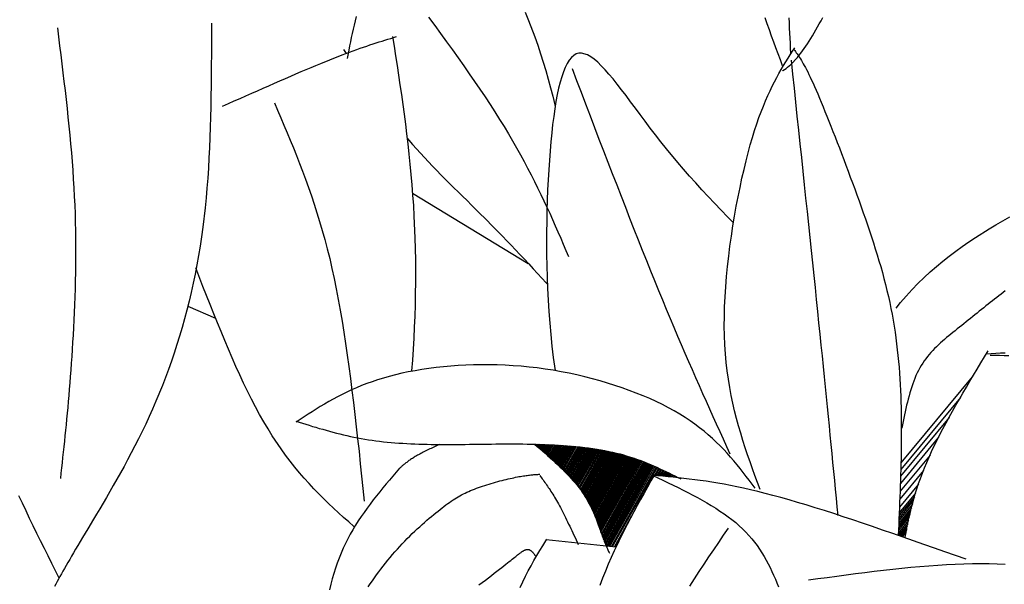
# Model space of a CAD drawing. Units: inches. Extents: x 0 to 7.5, y 0 to 8.92.
# Drawn here: x 2.45 to 2.84, y 5.77 to 5.99 of the extents above; entities that cross this region are included whole.
import ezdxf

# ---------------------------------------------------------------- set-up
doc = ezdxf.new("R2010")
doc.units = ezdxf.units.IN
doc.header["$MEASUREMENT"] = 0
doc.layers.add('IRROMETER_LAYER 7', color=7, linetype='Continuous')

msp = doc.modelspace()

# ---------------------------------------------------------------- linework, layer by layer
at = {"layer": 'IRROMETER_LAYER 7', "linetype": 'Continuous'}
for p, q in [((2.76348, 5.99257), (2.76419, 5.99381)), ((2.76419, 5.99381), (2.7649, 5.99509)), ((2.76142, 5.98902), (2.7621, 5.99017)), ((2.7621, 5.99017), (2.76278, 5.99135)), ((2.76278, 5.99135), (2.76348, 5.99257)), ((2.75944, 5.98576), (2.76009, 5.98681)), ((2.76009, 5.98681), (2.76075, 5.9879)), ((2.76075, 5.9879), (2.76142, 5.98902)), ((2.5765, 5.98244), (2.57749, 5.98094)), ((2.75685, 5.98192), (2.75749, 5.98282)), ((2.75749, 5.98282), (2.75814, 5.98377)), ((2.75814, 5.98377), (2.75879, 5.98475)), ((2.75879, 5.98475), (2.75944, 5.98576)), ((2.75298, 5.97726), (2.75428, 5.97865)), ((2.75428, 5.97865), (2.75492, 5.97941)), ((2.75492, 5.97941), (2.75557, 5.98021)), ((2.75557, 5.98021), (2.75621, 5.98104)), ((2.75621, 5.98104), (2.75685, 5.98192)), ((2.74914, 5.97423), (2.74976, 5.9746)), ((2.74976, 5.9746), (2.7504, 5.97502)), ((2.7504, 5.97502), (2.75104, 5.9755)), ((2.75104, 5.9755), (2.75168, 5.97604)), ((2.75168, 5.97604), (2.75233, 5.97662)), ((2.75233, 5.97662), (2.75298, 5.97726)), ((2.74898, 5.97415), (2.74914, 5.97423)), ((2.6036, 5.92605), (2.6491, 5.89842)), ((2.51535, 5.88165), (2.52624, 5.87688)), ((2.82357, 5.85388), (2.79556, 5.8201)), ((2.81894, 5.84579), (2.7955, 5.81753)), ((2.81445, 5.83785), (2.79542, 5.81491)), ((2.65205, 5.82741), (2.65192, 5.82718)), ((2.65238, 5.8274), (2.65215, 5.82699)), ((2.65282, 5.82739), (2.65244, 5.82673)), ((2.65324, 5.82738), (2.65273, 5.82648)), ((2.65365, 5.82737), (2.65301, 5.82623)), ((2.65409, 5.82735), (2.65331, 5.82597)), ((2.65452, 5.82734), (2.6536, 5.82571)), ((2.65496, 5.82732), (2.6539, 5.82545)), ((2.81038, 5.83015), (2.79533, 5.81201)), ((2.65538, 5.82731), (2.65419, 5.8252)), ((2.65582, 5.82729), (2.65449, 5.82493)), ((2.65625, 5.82727), (2.65478, 5.82468)), ((2.65673, 5.82725), (2.65511, 5.82439)), ((2.65727, 5.82723), (2.65548, 5.82406)), ((2.65778, 5.82721), (2.65583, 5.82375)), ((2.65838, 5.82718), (2.65624, 5.82339)), ((2.65892, 5.82715), (2.65661, 5.82306)), ((2.65949, 5.82712), (2.657, 5.82271)), ((2.65997, 5.82709), (2.65733, 5.82242)), ((2.66048, 5.82706), (2.65768, 5.8221)), ((2.66093, 5.82704), (2.65798, 5.82182)), ((2.66134, 5.82701), (2.65827, 5.82157)), ((2.66191, 5.82698), (2.65866, 5.82121)), ((2.66236, 5.82695), (2.65896, 5.82093)), ((2.66289, 5.82691), (2.65932, 5.8206)), ((2.66327, 5.82688), (2.65959, 5.82036)), ((2.66376, 5.82685), (2.65992, 5.82005)), ((2.66407, 5.82682), (2.66013, 5.81985)), ((2.66441, 5.8268), (2.66036, 5.81963)), ((2.66482, 5.82676), (2.66065, 5.81937)), ((2.66528, 5.82673), (2.66096, 5.81907)), ((2.66571, 5.82669), (2.66125, 5.81879)), ((2.66611, 5.82666), (2.66152, 5.81853)), ((2.66647, 5.82662), (2.66177, 5.8183)), ((2.66693, 5.82658), (2.66208, 5.81799)), ((2.66746, 5.82653), (2.66244, 5.81764)), ((2.66796, 5.82648), (2.66278, 5.81731)), ((2.66855, 5.82642), (2.66318, 5.81691)), ((2.66907, 5.82637), (2.66353, 5.81656)), ((2.66962, 5.82631), (2.6639, 5.81618)), ((2.67009, 5.82626), (2.66421, 5.81586)), ((2.67058, 5.8262), (2.66454, 5.81551)), ((2.67102, 5.82615), (2.66484, 5.81521)), ((2.67142, 5.8261), (2.66511, 5.81492)), ((2.67197, 5.82603), (2.66547, 5.81453)), ((2.6724, 5.82598), (2.66576, 5.81422)), ((2.67292, 5.82591), (2.6661, 5.81384)), ((2.67329, 5.82586), (2.66635, 5.81357)), ((2.67367, 5.82581), (2.6666, 5.81328)), ((2.67399, 5.82576), (2.66681, 5.81305)), ((2.67435, 5.82572), (2.66704, 5.81278)), ((2.67465, 5.82567), (2.66724, 5.81255)), ((2.67502, 5.82561), (2.66748, 5.81227)), ((2.67534, 5.82556), (2.66769, 5.81201)), ((2.6758, 5.8255), (2.66798, 5.81166)), ((2.67631, 5.82541), (2.66832, 5.81126)), ((2.67679, 5.82533), (2.66862, 5.81086)), ((2.67735, 5.82524), (2.66897, 5.8104)), ((2.67786, 5.82515), (2.66929, 5.80998)), ((2.67839, 5.82506), (2.66963, 5.80954)), ((2.67884, 5.82498), (2.66991, 5.80916)), ((2.67931, 5.82489), (2.6702, 5.80875)), ((2.67973, 5.8248), (2.67045, 5.80837)), ((2.68012, 5.82473), (2.67069, 5.80802)), ((2.68064, 5.82462), (2.671, 5.80755)), ((2.68106, 5.82453), (2.67125, 5.80716)), ((2.68155, 5.82442), (2.67154, 5.8067)), ((2.6819, 5.82434), (2.67174, 5.80635)), ((2.68215, 5.82429), (2.67189, 5.80611)), ((2.68243, 5.82422), (2.67205, 5.80585)), ((2.68273, 5.82416), (2.67222, 5.80555)), ((2.6831, 5.82407), (2.67243, 5.80518)), ((2.68345, 5.82399), (2.67263, 5.80482)), ((2.68389, 5.82389), (2.67287, 5.80438)), ((2.68437, 5.82377), (2.67314, 5.80387)), ((2.68483, 5.82365), (2.67339, 5.80338)), ((2.68537, 5.82351), (2.67368, 5.8028)), ((2.68585, 5.82338), (2.67394, 5.80227)), ((2.68636, 5.82324), (2.6742, 5.8017)), ((2.68678, 5.82312), (2.67442, 5.80122)), ((2.68723, 5.82298), (2.67465, 5.8007)), ((2.68763, 5.82287), (2.67485, 5.80024)), ((2.688, 5.82276), (2.67504, 5.7998)), ((2.6885, 5.8226), (2.67529, 5.7992)), ((2.68889, 5.82248), (2.67548, 5.79872)), ((2.68936, 5.82233), (2.67571, 5.79815)), ((2.6897, 5.82222), (2.67587, 5.79772)), ((2.69013, 5.82208), (2.67607, 5.79719)), ((2.69045, 5.82197), (2.67623, 5.79678)), ((2.69075, 5.82187), (2.67637, 5.7964)), ((2.69108, 5.82175), (2.67652, 5.79596)), ((2.69142, 5.82163), (2.67668, 5.79553)), ((2.69177, 5.82151), (2.67684, 5.79508)), ((2.6921, 5.82139), (2.67699, 5.79464)), ((2.69251, 5.82124), (2.67718, 5.7941)), ((2.69297, 5.82107), (2.6774, 5.7935)), ((2.6934, 5.82091), (2.6776, 5.79292)), ((2.69391, 5.82072), (2.67784, 5.79226)), ((2.69437, 5.82054), (2.67806, 5.79166)), ((2.69484, 5.82035), (2.67829, 5.79103)), ((2.69525, 5.82019), (2.67849, 5.79051)), ((2.69567, 5.82002), (2.6787, 5.78996)), ((2.69605, 5.81986), (2.67889, 5.78947)), ((2.6964, 5.81972), (2.67907, 5.78902)), ((2.807, 5.82315), (2.79523, 5.80896)), ((2.69687, 5.81952), (2.67931, 5.78842)), ((2.69725, 5.81936), (2.67951, 5.78795)), ((2.69769, 5.81917), (2.67975, 5.78739)), ((2.69777, 5.81914), (2.67979, 5.78729)), ((2.69802, 5.81903), (2.68009, 5.78729)), ((2.69833, 5.8189), (2.68046, 5.78725)), ((2.69882, 5.81868), (2.68104, 5.78719)), ((2.69934, 5.81845), (2.68165, 5.78712)), ((2.69975, 5.81826), (2.68214, 5.78707)), ((2.70032, 5.81801), (2.69867, 5.81509)), ((2.70068, 5.81784), (2.69911, 5.81505)), ((2.70114, 5.81763), (2.69966, 5.815)), ((2.70153, 5.81744), (2.70013, 5.81496)), ((2.70198, 5.81724), (2.70066, 5.81491)), ((2.70239, 5.81704), (2.70116, 5.81487)), ((2.70288, 5.81681), (2.70175, 5.81482)), ((2.70331, 5.8166), (2.70228, 5.81477)), ((2.70377, 5.81638), (2.70284, 5.81472)), ((2.70416, 5.81619), (2.7033, 5.81467)), ((2.70457, 5.81599), (2.7038, 5.81463)), ((2.70494, 5.81581), (2.70424, 5.81459)), ((2.80441, 5.81707), (2.79511, 5.80586)), ((2.70527, 5.81565), (2.70465, 5.81455)), ((2.70573, 5.81542), (2.70521, 5.81449)), ((2.7061, 5.81524), (2.70565, 5.81445)), ((2.70653, 5.81503), (2.70617, 5.8144)), ((2.70684, 5.81487), (2.70655, 5.81436)), ((2.80129, 5.80823), (2.79489, 5.80051)), ((2.80241, 5.81167), (2.79498, 5.80272)), ((2.80043, 5.80526), (2.7948, 5.79847)), ((2.80085, 5.80674), (2.79484, 5.7995)), ((2.79934, 5.80106), (2.79467, 5.79543)), ((2.79968, 5.80243), (2.79471, 5.79644)), ((2.80004, 5.80383), (2.79476, 5.79746)), ((2.68959, 5.79901), (2.68281, 5.787)), ((2.79852, 5.79746), (2.79454, 5.79265)), ((2.79881, 5.79878), (2.79459, 5.79369)), ((2.79908, 5.79996), (2.79463, 5.7946)), ((2.79825, 5.79615), (2.79447, 5.79159)), ((2.79805, 5.79517), (2.79495, 5.79142)), ((2.79786, 5.79417), (2.79544, 5.79125)), ((2.79773, 5.79345), (2.7958, 5.79113)), ((2.68347, 5.78693), (2.65613, 5.78987)), ((2.68518, 5.7904), (2.68324, 5.78695))]:
    msp.add_line(p, q, dxfattribs=at)
at = {"layer": 'IRROMETER_LAYER 7', "linetype": 'Continuous', "flags": 128}
for points in [[(2.58147, 5.99539), (2.58104, 5.99374), (2.58063, 5.99209), (2.58025, 5.99045), (2.57989, 5.98881), (2.57954, 5.98717), (2.57921, 5.98553), (2.57889, 5.9839), (2.57858, 5.98227), (2.57798, 5.979)], [(2.60996, 5.99518), (2.61233, 5.99195), (2.61467, 5.98874), (2.61699, 5.98555), (2.61927, 5.98238), (2.62152, 5.97922), (2.62373, 5.97609), (2.62589, 5.97299), (2.62801, 5.96992), (2.63009, 5.96687), (2.63211, 5.96386), (2.63407, 5.96088), (2.63597, 5.95794), (2.63781, 5.95504), (2.63958, 5.95218), (2.64129, 5.94936), (2.64292, 5.94659), (2.6445, 5.94385), (2.64601, 5.94114), (2.64747, 5.93848), (2.64887, 5.93584), (2.65023, 5.93324), (2.65153, 5.93066), (2.6528, 5.92811), (2.65403, 5.92558), (2.65522, 5.92308), (2.65638, 5.92059), (2.65752, 5.91812), (2.65863, 5.91567), (2.65971, 5.91322), (2.66078, 5.91079), (2.66184, 5.90837), (2.66288, 5.90596), (2.66392, 5.90355), (2.66496, 5.90114)], [(2.64793, 5.99712), (2.64923, 5.99391), (2.65169, 5.98743), (2.65285, 5.98415), (2.65395, 5.98084), (2.65501, 5.97752), (2.65601, 5.97419), (2.65697, 5.97084), (2.65789, 5.96749), (2.65876, 5.96414), (2.65959, 5.96079), (2.6597, 5.9603)], [(2.74906, 5.97608), (2.74819, 5.97841), (2.74731, 5.98074), (2.74644, 5.98308), (2.74557, 5.98543), (2.74471, 5.98779), (2.74387, 5.99016), (2.74303, 5.99255), (2.74221, 5.99496)], [(2.75231, 5.98105), (2.75221, 5.98303), (2.75211, 5.985), (2.75202, 5.98698), (2.75192, 5.98896), (2.75183, 5.99093), (2.75174, 5.99291), (2.75166, 5.99489)], [(2.52459, 5.99287), (2.52458, 5.98875), (2.52457, 5.98463), (2.52456, 5.98051), (2.52453, 5.97639), (2.5245, 5.97229), (2.52446, 5.96819), (2.5244, 5.9641), (2.52432, 5.96002), (2.52423, 5.95596), (2.52411, 5.95192), (2.52397, 5.94789), (2.5238, 5.94388), (2.52361, 5.93989), (2.52338, 5.93592), (2.52312, 5.93197), (2.52282, 5.92806), (2.52249, 5.92417), (2.52211, 5.92031), (2.52122, 5.91268), (2.52071, 5.90892), (2.52015, 5.90519), (2.51954, 5.9015), (2.51889, 5.89784), (2.51819, 5.89422), (2.51745, 5.89063), (2.51666, 5.88708), (2.51583, 5.88356), (2.51496, 5.88008), (2.51404, 5.87664), (2.51309, 5.87324), (2.5121, 5.86987), (2.51106, 5.86654), (2.50999, 5.86324), (2.50888, 5.85998), (2.50773, 5.85676), (2.50655, 5.85358), (2.50533, 5.85044), (2.50279, 5.84427), (2.50147, 5.84124), (2.50012, 5.83825), (2.49875, 5.83531), (2.49736, 5.83241), (2.49595, 5.82956), (2.49453, 5.82676), (2.4931, 5.82402), (2.49167, 5.82133), (2.49025, 5.81869), (2.48883, 5.81612), (2.48742, 5.81361), (2.48603, 5.81116), (2.48465, 5.80878), (2.48331, 5.80647), (2.48199, 5.80424), (2.4807, 5.80207), (2.47946, 5.79998), (2.47825, 5.79797), (2.47599, 5.7942), (2.47494, 5.79244), (2.47394, 5.79076), (2.47299, 5.78916), (2.47209, 5.78763), (2.47123, 5.78617), (2.47042, 5.78478), (2.46964, 5.78344), (2.4689, 5.78216), (2.4682, 5.78094), (2.46752, 5.77976), (2.46687, 5.77862), (2.46625, 5.77752), (2.46565, 5.77645), (2.46507, 5.77542), (2.46451, 5.77441), (2.46396, 5.77342), (2.46342, 5.77245), (2.46289, 5.77149)], [(2.46408, 5.99097), (2.46452, 5.98745), (2.46495, 5.98392), (2.46539, 5.9804), (2.46582, 5.97688), (2.46624, 5.97336), (2.46665, 5.96985), (2.46706, 5.96634), (2.46746, 5.96283), (2.46784, 5.95933), (2.46821, 5.95584), (2.46857, 5.95235), (2.46891, 5.94887), (2.46923, 5.94539), (2.46954, 5.94193), (2.46982, 5.93847), (2.47008, 5.93503), (2.47032, 5.93159), (2.47053, 5.92817), (2.47071, 5.92475), (2.47087, 5.92135), (2.471, 5.91796), (2.47109, 5.91459), (2.47117, 5.91124), (2.47121, 5.9079), (2.47123, 5.90459), (2.47123, 5.9013), (2.47121, 5.89804), (2.47117, 5.89481), (2.4711, 5.89161), (2.47102, 5.88845), (2.47092, 5.88532), (2.47081, 5.88223), (2.47068, 5.87918), (2.47054, 5.87618), (2.47039, 5.87322), (2.47023, 5.87031), (2.47006, 5.86745), (2.46989, 5.86464), (2.4697, 5.86189), (2.46951, 5.8592), (2.46932, 5.85656), (2.46912, 5.85399), (2.46893, 5.85147), (2.46872, 5.84899), (2.46852, 5.84657), (2.46831, 5.84419), (2.4681, 5.84186), (2.46789, 5.83956), (2.46767, 5.8373), (2.46746, 5.83507), (2.46724, 5.83287), (2.46702, 5.8307), (2.4668, 5.82856), (2.46657, 5.82643), (2.46635, 5.82432), (2.46613, 5.82223), (2.4659, 5.82015), (2.46567, 5.81808), (2.46545, 5.81601), (2.46522, 5.81395)], [(2.52898, 5.96021), (2.53128, 5.96124), (2.53358, 5.96226), (2.53587, 5.96328), (2.53816, 5.9643), (2.54043, 5.9653), (2.54268, 5.9663), (2.54492, 5.96729), (2.54714, 5.96827), (2.54934, 5.96924), (2.5515, 5.97018), (2.55364, 5.97112), (2.55575, 5.97203), (2.55782, 5.97292), (2.55985, 5.97379), (2.56184, 5.97464), (2.56378, 5.97546), (2.56568, 5.97625), (2.56753, 5.97701), (2.57106, 5.97845), (2.57273, 5.97911), (2.57436, 5.97975), (2.57592, 5.98035), (2.57744, 5.98092), (2.57891, 5.98147), (2.58034, 5.98199), (2.58172, 5.98249), (2.58307, 5.98296), (2.58438, 5.98342), (2.58566, 5.98385), (2.5869, 5.98427), (2.58813, 5.98468), (2.58932, 5.98506), (2.5905, 5.98544), (2.59166, 5.98581), (2.5928, 5.98617), (2.59393, 5.98652), (2.59506, 5.98687), (2.59729, 5.98755)], [(2.5958, 5.98755), (2.59639, 5.98377), (2.59697, 5.97999), (2.59755, 5.9762), (2.59812, 5.9724), (2.59869, 5.96859), (2.59924, 5.96477), (2.59978, 5.96093), (2.6003, 5.95708), (2.60081, 5.9532), (2.60129, 5.9493), (2.60176, 5.94538), (2.6022, 5.94143), (2.60261, 5.93744), (2.60299, 5.93343), (2.60334, 5.92937), (2.60366, 5.92528), (2.60394, 5.92115), (2.60419, 5.91697), (2.60455, 5.90848), (2.60467, 5.90416), (2.60475, 5.8998), (2.60478, 5.8954), (2.60477, 5.89099), (2.60471, 5.88657), (2.60462, 5.88216), (2.60449, 5.87775), (2.60431, 5.87337), (2.6041, 5.86903), (2.60385, 5.86473), (2.60357, 5.86048), (2.60324, 5.8563), (2.60322, 5.85603)], [(2.74018, 5.80963), (2.73919, 5.81234), (2.7382, 5.81505), (2.73722, 5.81778), (2.73625, 5.82052), (2.7353, 5.82327), (2.73437, 5.82605), (2.73347, 5.82886), (2.73259, 5.8317), (2.73176, 5.83458), (2.73096, 5.83751), (2.73021, 5.84048), (2.72951, 5.8435), (2.72887, 5.84657), (2.72828, 5.84971), (2.72775, 5.85292), (2.72729, 5.85619), (2.7269, 5.85955), (2.72659, 5.86298), (2.72635, 5.86649), (2.7262, 5.8701), (2.72614, 5.8738), (2.72617, 5.87758), (2.72627, 5.88142), (2.72646, 5.88533), (2.72671, 5.88927), (2.72703, 5.89325), (2.72742, 5.89725), (2.72787, 5.90125), (2.72837, 5.90524), (2.72892, 5.90921), (2.72952, 5.91315), (2.73017, 5.91704), (2.73085, 5.92087), (2.73157, 5.92463), (2.73232, 5.92831), (2.73309, 5.93189), (2.73389, 5.93536), (2.7347, 5.9387), (2.73553, 5.94192), (2.73636, 5.94498), (2.73721, 5.94788), (2.73805, 5.95063), (2.73891, 5.95324), (2.73976, 5.95571), (2.74063, 5.95805), (2.74149, 5.96027), (2.74236, 5.96238), (2.74323, 5.96438), (2.74411, 5.96629), (2.74499, 5.96811), (2.74587, 5.96984), (2.74675, 5.97151), (2.74764, 5.97311), (2.74852, 5.97465), (2.74941, 5.97614), (2.7503, 5.9776), (2.75119, 5.97902), (2.75209, 5.98042), (2.75298, 5.9818), (2.75387, 5.98318)], [(2.7535, 5.98248), (2.75381, 5.98207), (2.75411, 5.98165), (2.75442, 5.98123), (2.75474, 5.98079), (2.75506, 5.98033), (2.75539, 5.97985), (2.75572, 5.97934), (2.75607, 5.9788), (2.75643, 5.97822), (2.7568, 5.97759), (2.75719, 5.97692), (2.75759, 5.97619), (2.75802, 5.97541), (2.75846, 5.97457), (2.75892, 5.97365), (2.75941, 5.97267), (2.75992, 5.97161), (2.76045, 5.97047), (2.76101, 5.96924), (2.7616, 5.96792), (2.76222, 5.96651), (2.76287, 5.96501), (2.76354, 5.96342), (2.76424, 5.96175), (2.76496, 5.96), (2.76571, 5.95818), (2.76647, 5.95629), (2.76725, 5.95434), (2.76805, 5.95233), (2.76886, 5.95026), (2.76968, 5.94815), (2.77052, 5.946), (2.77136, 5.9438), (2.77221, 5.94157), (2.77307, 5.93931), (2.77393, 5.93702), (2.7748, 5.93471), (2.77566, 5.93239), (2.77652, 5.93006), (2.77738, 5.92771), (2.77824, 5.92537), (2.77909, 5.92302), (2.77993, 5.92067), (2.78076, 5.91833), (2.78158, 5.91598), (2.78239, 5.91362), (2.78319, 5.91127), (2.78397, 5.90892), (2.78474, 5.90657), (2.78548, 5.90422), (2.78621, 5.90187), (2.78692, 5.89952), (2.7876, 5.89717), (2.78826, 5.89482), (2.7889, 5.89247), (2.7895, 5.89013), (2.79008, 5.88779), (2.79063, 5.88545), (2.79115, 5.88311), (2.79164, 5.88078), (2.79209, 5.87845), (2.79251, 5.87612), (2.79289, 5.8738), (2.79325, 5.87148), (2.79357, 5.86916), (2.79387, 5.86685), (2.79414, 5.86455), (2.79439, 5.86225), (2.7946, 5.85995), (2.7948, 5.85766), (2.79497, 5.85537), (2.79512, 5.85309), (2.79525, 5.85082), (2.79536, 5.84855), (2.79546, 5.84629), (2.79553, 5.84403), (2.79559, 5.84179), (2.79564, 5.83954), (2.79567, 5.83731), (2.79569, 5.83508), (2.7957, 5.83286), (2.7957, 5.83065), (2.79569, 5.82844), (2.79566, 5.82624), (2.79563, 5.82405), (2.7956, 5.82186), (2.79555, 5.81968), (2.7955, 5.8175), (2.79544, 5.81533), (2.79537, 5.81316), (2.7953, 5.811), (2.79522, 5.80883), (2.79514, 5.80668), (2.79506, 5.80452), (2.79497, 5.80237), (2.79488, 5.80021), (2.79478, 5.79806), (2.79469, 5.79591), (2.79459, 5.79377), (2.79449, 5.79162)], [(2.72973, 5.91439), (2.72743, 5.91673), (2.72485, 5.9194), (2.7223, 5.92206), (2.71979, 5.92473), (2.71733, 5.92739), (2.7149, 5.93006), (2.71251, 5.93273), (2.71017, 5.93541), (2.70787, 5.9381), (2.7034, 5.9435), (2.70124, 5.94621), (2.69913, 5.94893), (2.69707, 5.95163), (2.69506, 5.95429), (2.6931, 5.95692), (2.69119, 5.95948), (2.68933, 5.96197), (2.68753, 5.96437), (2.68577, 5.96667), (2.68407, 5.96886), (2.68242, 5.97091), (2.68083, 5.97281), (2.67929, 5.97456), (2.67781, 5.97613), (2.67638, 5.97752), (2.67501, 5.9787), (2.67369, 5.97966), (2.67243, 5.98039), (2.67009, 5.9811), (2.66901, 5.98105), (2.66798, 5.98073), (2.66701, 5.98016), (2.66609, 5.97934), (2.66523, 5.97827), (2.66441, 5.97698), (2.66365, 5.97546), (2.66293, 5.97372), (2.66226, 5.97177), (2.66163, 5.96962), (2.66104, 5.96729), (2.6605, 5.96476), (2.65999, 5.96207), (2.65952, 5.95921), (2.65909, 5.95619), (2.65869, 5.95302), (2.65832, 5.94971), (2.65799, 5.94627), (2.6574, 5.93902), (2.65714, 5.93523), (2.65692, 5.93134), (2.65672, 5.92736), (2.65656, 5.92329), (2.65643, 5.91914), (2.65634, 5.91492), (2.65629, 5.91064), (2.65628, 5.90631), (2.65631, 5.90192), (2.65639, 5.89749), (2.65652, 5.89303), (2.6567, 5.88854), (2.65693, 5.88403), (2.65721, 5.8795), (2.65755, 5.87498), (2.65795, 5.87045), (2.65842, 5.86593), (2.65895, 5.86143), (2.65967, 5.85631)], [(2.75238, 5.97824), (2.75296, 5.97274), (2.75354, 5.96724), (2.75413, 5.96176), (2.7547, 5.95629), (2.75528, 5.95084), (2.75586, 5.94542), (2.75642, 5.94003), (2.75699, 5.93467), (2.75755, 5.92935), (2.75811, 5.92409), (2.75866, 5.91887), (2.7592, 5.91371), (2.75973, 5.90861), (2.76026, 5.90358), (2.76078, 5.89862), (2.76129, 5.89373), (2.76179, 5.88893), (2.76227, 5.88422), (2.76275, 5.8796), (2.76322, 5.87508), (2.76367, 5.87065), (2.76411, 5.86633), (2.76454, 5.8621), (2.76496, 5.85795), (2.76537, 5.85389), (2.76578, 5.84991), (2.76617, 5.84599), (2.76655, 5.84215), (2.76693, 5.83836), (2.7673, 5.83464), (2.76766, 5.83096), (2.76802, 5.82733), (2.76838, 5.82374), (2.76873, 5.82019), (2.76907, 5.81666), (2.76941, 5.81317), (2.76975, 5.80969), (2.77009, 5.80623), (2.77043, 5.80278), (2.77077, 5.79934)], [(2.66631, 5.975), (2.66809, 5.97036), (2.66986, 5.96572), (2.67162, 5.96109), (2.67339, 5.95647), (2.67515, 5.95187), (2.6769, 5.94729), (2.67865, 5.94273), (2.68039, 5.93821), (2.68212, 5.93372), (2.68385, 5.92927), (2.68556, 5.92487), (2.68726, 5.92051), (2.68894, 5.9162), (2.69061, 5.91194), (2.69227, 5.90775), (2.69391, 5.90363), (2.69553, 5.89957), (2.69713, 5.89558), (2.69871, 5.89167), (2.70027, 5.88785), (2.70181, 5.8841), (2.70333, 5.88044), (2.70483, 5.87686), (2.70631, 5.87335), (2.70777, 5.86991), (2.70922, 5.86653), (2.71065, 5.86321), (2.71207, 5.85995), (2.71347, 5.85674), (2.71486, 5.85358), (2.71624, 5.85046), (2.71761, 5.84738), (2.71897, 5.84434), (2.72032, 5.84132), (2.72167, 5.83833), (2.72301, 5.83536), (2.72435, 5.83241), (2.72568, 5.82947), (2.72701, 5.82654), (2.72834, 5.82362)], [(2.54934, 5.96156), (2.55059, 5.95863), (2.55185, 5.9557), (2.5531, 5.95276), (2.55434, 5.9498), (2.55558, 5.94683), (2.5568, 5.94383), (2.55802, 5.9408), (2.55922, 5.93774), (2.56041, 5.93463), (2.56158, 5.93149), (2.56274, 5.92829), (2.56387, 5.92504), (2.56498, 5.92173), (2.56606, 5.91835), (2.56712, 5.91491), (2.56816, 5.91139), (2.56916, 5.9078), (2.57013, 5.90412), (2.57106, 5.90035), (2.57196, 5.89648), (2.57283, 5.89252), (2.57366, 5.88847), (2.57445, 5.88432), (2.57522, 5.8801), (2.57595, 5.87579), (2.57666, 5.87141), (2.57734, 5.86696), (2.57799, 5.86245), (2.57863, 5.85788), (2.57924, 5.85325), (2.57983, 5.84857), (2.58041, 5.84385), (2.58097, 5.83909), (2.58152, 5.8343), (2.58206, 5.82947), (2.58259, 5.82463), (2.58311, 5.81976), (2.58363, 5.81487), (2.58414, 5.80998), (2.58465, 5.80508)], [(2.60149, 5.94766), (2.60215, 5.94687), (2.60365, 5.94515), (2.60517, 5.94344), (2.60672, 5.94173), (2.6083, 5.94003), (2.60989, 5.93834), (2.61151, 5.93665), (2.61315, 5.93496), (2.61481, 5.93327), (2.61648, 5.93158), (2.61817, 5.92989), (2.61987, 5.9282), (2.62158, 5.92651), (2.6233, 5.92481), (2.62503, 5.9231), (2.62676, 5.92139), (2.6285, 5.91967), (2.63024, 5.91795), (2.63199, 5.91621), (2.63547, 5.9127), (2.63721, 5.91093), (2.63895, 5.90915), (2.64068, 5.90735), (2.64241, 5.90555), (2.64413, 5.90373), (2.64585, 5.9019), (2.64757, 5.90007), (2.64929, 5.89822), (2.65101, 5.89637), (2.65272, 5.89451), (2.65443, 5.89265), (2.65614, 5.89077), (2.65663, 5.89024)], [(2.79367, 5.88089), (2.7954, 5.88303), (2.79764, 5.88563), (2.79993, 5.88813), (2.80226, 5.89054), (2.80464, 5.89285), (2.80705, 5.89508), (2.80951, 5.89723), (2.812, 5.8993), (2.81452, 5.9013), (2.81707, 5.90322), (2.81966, 5.90509), (2.82226, 5.90689), (2.82489, 5.90864), (2.83021, 5.91198), (2.83289, 5.91359), (2.83558, 5.91515), (2.83829, 5.91668)], [(2.58082, 5.79488), (2.58053, 5.79513), (2.57854, 5.79688), (2.57655, 5.79865), (2.57458, 5.80045), (2.57261, 5.80227), (2.57065, 5.80413), (2.5687, 5.80602), (2.56677, 5.80796), (2.56485, 5.80994), (2.56295, 5.81198), (2.56107, 5.81407), (2.55921, 5.81622), (2.55736, 5.81844), (2.55554, 5.82073), (2.55375, 5.8231), (2.55198, 5.82554), (2.54852, 5.8307), (2.54683, 5.83341), (2.54517, 5.83622), (2.54354, 5.8391), (2.54193, 5.84207), (2.54035, 5.84512), (2.53879, 5.84823), (2.53725, 5.85142), (2.53573, 5.85466), (2.53423, 5.85796), (2.53275, 5.86131), (2.53128, 5.86471), (2.52982, 5.86815), (2.52838, 5.87163), (2.52694, 5.87514), (2.52552, 5.87868), (2.5241, 5.88225), (2.52269, 5.88583), (2.52128, 5.88943), (2.51847, 5.89665)], [(2.83658, 5.88766), (2.83576, 5.88703), (2.83492, 5.88639), (2.83408, 5.88574), (2.83324, 5.88509), (2.83239, 5.88443), (2.83154, 5.88376), (2.83068, 5.88308), (2.82982, 5.8824), (2.82896, 5.88172), (2.8281, 5.88103), (2.82723, 5.88034), (2.82636, 5.87964), (2.82549, 5.87894), (2.82463, 5.87825), (2.82376, 5.87755), (2.82289, 5.87685), (2.82202, 5.87615), (2.82115, 5.87545), (2.82029, 5.87475), (2.81943, 5.87406), (2.81857, 5.87337), (2.81771, 5.87268), (2.81686, 5.872), (2.81601, 5.87131), (2.81517, 5.87063), (2.81433, 5.86995), (2.81351, 5.86927), (2.81269, 5.86858), (2.81189, 5.86788), (2.8111, 5.86718), (2.81032, 5.86646), (2.80955, 5.86573), (2.8088, 5.86499), (2.80807, 5.86424), (2.80736, 5.86346), (2.80666, 5.86267), (2.80599, 5.86185), (2.80533, 5.86101), (2.80471, 5.86015), (2.8041, 5.85926), (2.80352, 5.85834), (2.80297, 5.85739), (2.80244, 5.85641), (2.80194, 5.8554), (2.80147, 5.85435), (2.80102, 5.85329), (2.80059, 5.85219), (2.80018, 5.85107), (2.79979, 5.84993), (2.79942, 5.84877), (2.79906, 5.84759), (2.79873, 5.84639), (2.7984, 5.84517), (2.79809, 5.84394), (2.79779, 5.8427), (2.7975, 5.84145), (2.79721, 5.84018), (2.79694, 5.83891), (2.79667, 5.83763), (2.7964, 5.83635), (2.79614, 5.83506), (2.79587, 5.83377)], [(2.79722, 5.79063), (2.79726, 5.79089), (2.79759, 5.79273), (2.79794, 5.79458), (2.79831, 5.79643), (2.7987, 5.79831), (2.79913, 5.80019), (2.79959, 5.8021), (2.80009, 5.80402), (2.80062, 5.80596), (2.8012, 5.80792), (2.80182, 5.8099), (2.80248, 5.81191), (2.8032, 5.81394), (2.8048, 5.81809), (2.80569, 5.82021), (2.80663, 5.82236), (2.80763, 5.82453), (2.80867, 5.82673), (2.80977, 5.82895), (2.81091, 5.8312), (2.81209, 5.83346), (2.81331, 5.83575), (2.81456, 5.83805), (2.81585, 5.84037), (2.81717, 5.84271), (2.81851, 5.84506), (2.81988, 5.84742), (2.82127, 5.84979), (2.82267, 5.85217), (2.82409, 5.85455), (2.82553, 5.85695), (2.82697, 5.85935), (2.82987, 5.86415)], [(2.82915, 5.86289), (2.83101, 5.86301), (2.83286, 5.86313), (2.83471, 5.86325), (2.83656, 5.86337)], [(2.83061, 5.86243), (2.83246, 5.86238), (2.83431, 5.86233), (2.83617, 5.86228), (2.83802, 5.86222)], [(2.73827, 5.81016), (2.73711, 5.8117), (2.73595, 5.81323), (2.73478, 5.81476), (2.73359, 5.81629), (2.73239, 5.81782), (2.73116, 5.81933), (2.7299, 5.82084), (2.72861, 5.82235), (2.72727, 5.82384), (2.7259, 5.82532), (2.72447, 5.82678), (2.72299, 5.82824), (2.72145, 5.82968), (2.71985, 5.8311), (2.71818, 5.83251), (2.71644, 5.83389), (2.71461, 5.83526), (2.71271, 5.83661), (2.71071, 5.83793), (2.70863, 5.83923), (2.70644, 5.8405), (2.70417, 5.84175), (2.7018, 5.84297), (2.69935, 5.84416), (2.69683, 5.84531), (2.69422, 5.84643), (2.69155, 5.84752), (2.68882, 5.84856), (2.68602, 5.84957), (2.68317, 5.85053), (2.68026, 5.85144), (2.67731, 5.85231), (2.67432, 5.85314), (2.6713, 5.85391), (2.66824, 5.85463), (2.66515, 5.85529), (2.66204, 5.8559), (2.65891, 5.85645), (2.65577, 5.85693), (2.65262, 5.85736), (2.64947, 5.85772), (2.64631, 5.85802), (2.64317, 5.85826), (2.64003, 5.85843), (2.6369, 5.85855), (2.63379, 5.85861), (2.6307, 5.85861), (2.62764, 5.85856), (2.62461, 5.85845), (2.62162, 5.85829), (2.61866, 5.85808), (2.61575, 5.85782), (2.61288, 5.8575), (2.61006, 5.85714), (2.60731, 5.85674), (2.60461, 5.85629), (2.60197, 5.85579), (2.59941, 5.85526), (2.59691, 5.85468), (2.5945, 5.85406), (2.59216, 5.8534), (2.58991, 5.8527), (2.58772, 5.85197), (2.58561, 5.85121), (2.58356, 5.85042), (2.58157, 5.84959), (2.57964, 5.84874), (2.57776, 5.84787), (2.57593, 5.84697), (2.57414, 5.84605), (2.5724, 5.84511), (2.57069, 5.84415), (2.56902, 5.84318), (2.56737, 5.84219), (2.56575, 5.84119), (2.56415, 5.84019), (2.56256, 5.83917), (2.56099, 5.83815), (2.55943, 5.83712), (2.55787, 5.8361)], [(2.55773, 5.83647), (2.55905, 5.83606), (2.56037, 5.83565), (2.56168, 5.83524), (2.563, 5.83484), (2.56433, 5.83443), (2.56565, 5.83404), (2.56698, 5.83364), (2.56831, 5.83326), (2.56965, 5.83288), (2.57099, 5.8325), (2.57234, 5.83214), (2.5737, 5.83179), (2.57506, 5.83144), (2.57643, 5.83111), (2.57781, 5.83079), (2.5792, 5.83048), (2.5806, 5.83018), (2.58201, 5.8299), (2.58343, 5.82964), (2.58486, 5.82939), (2.5863, 5.82916), (2.58776, 5.82895), (2.58922, 5.82875), (2.5907, 5.82857), (2.59219, 5.8284), (2.5937, 5.82824), (2.59521, 5.8281), (2.59673, 5.82798), (2.59827, 5.82787), (2.59982, 5.82776), (2.60138, 5.82768), (2.60295, 5.8276), (2.60453, 5.82753), (2.60612, 5.82747), (2.60772, 5.82743), (2.60933, 5.82739), (2.61096, 5.82736), (2.61259, 5.82734), (2.61424, 5.82732), (2.61589, 5.82732), (2.61756, 5.82732), (2.61923, 5.82732), (2.62091, 5.82733), (2.62261, 5.82734), (2.62431, 5.82736), (2.62602, 5.82738), (2.62773, 5.8274), (2.62945, 5.82742), (2.63118, 5.82744), (2.63292, 5.82746), (2.63466, 5.82748), (2.6364, 5.8275), (2.63815, 5.82751), (2.6399, 5.82752), (2.64165, 5.82753), (2.64341, 5.82753), (2.64517, 5.82752), (2.64693, 5.82751), (2.64869, 5.82748), (2.65045, 5.82745), (2.65221, 5.82741), (2.65397, 5.82736), (2.65573, 5.8273), (2.65748, 5.82722), (2.65923, 5.82714), (2.66097, 5.82704), (2.6627, 5.82692), (2.66442, 5.8268), (2.66613, 5.82666), (2.66782, 5.8265), (2.6695, 5.82632), (2.67117, 5.82613), (2.67281, 5.82593), (2.67444, 5.8257), (2.67604, 5.82546), (2.67763, 5.8252), (2.67919, 5.82491), (2.68072, 5.82461), (2.68223, 5.82428), (2.68371, 5.82394), (2.68516, 5.82357), (2.68658, 5.82318), (2.68797, 5.82277), (2.68934, 5.82234), (2.69069, 5.82189), (2.69201, 5.82143), (2.69331, 5.82095), (2.6946, 5.82045), (2.69586, 5.81994), (2.69711, 5.81942), (2.69835, 5.81889), (2.69957, 5.81835), (2.70078, 5.8178), (2.70198, 5.81724), (2.70317, 5.81667), (2.70435, 5.8161), (2.70553, 5.81553), (2.7067, 5.81495), (2.70787, 5.81436), (2.70903, 5.81378)], [(2.6141, 5.82732), (2.61356, 5.82706), (2.61302, 5.82681), (2.61249, 5.82655), (2.61195, 5.8263), (2.61142, 5.82604), (2.6109, 5.82578), (2.61037, 5.82553), (2.60985, 5.82528), (2.60934, 5.82502), (2.60884, 5.82477), (2.60834, 5.82452), (2.60785, 5.82427), (2.60737, 5.82402), (2.6069, 5.82378), (2.60644, 5.82353), (2.60599, 5.82329), (2.60555, 5.82305), (2.60513, 5.8228), (2.60472, 5.82257), (2.60432, 5.82233), (2.60394, 5.8221), (2.60357, 5.82186), (2.60321, 5.82163), (2.60287, 5.8214), (2.60254, 5.82118), (2.60222, 5.82095), (2.60191, 5.82073), (2.60161, 5.82051), (2.60132, 5.82028), (2.60104, 5.82006), (2.60076, 5.81985), (2.6005, 5.81963), (2.60023, 5.81941), (2.59998, 5.81919), (2.59972, 5.81898), (2.59947, 5.81876), (2.59923, 5.81855), (2.59898, 5.81833), (2.59874, 5.81812), (2.5985, 5.8179)], [(2.65162, 5.82745), (2.65264, 5.82655), (2.65367, 5.82566), (2.65469, 5.82476), (2.6557, 5.82387), (2.65671, 5.82297), (2.65771, 5.82207), (2.6587, 5.82118), (2.65967, 5.82028), (2.66063, 5.81938), (2.66157, 5.81848), (2.6625, 5.81758), (2.66341, 5.81668), (2.66429, 5.81578), (2.66515, 5.81488), (2.66598, 5.81398), (2.66679, 5.81307), (2.66757, 5.81217), (2.66831, 5.81126), (2.66903, 5.81035), (2.6697, 5.80944), (2.67035, 5.80853), (2.67095, 5.80762), (2.67153, 5.80672), (2.67207, 5.80581), (2.67258, 5.80491), (2.67306, 5.80402), (2.67352, 5.80313), (2.67394, 5.80225), (2.67435, 5.80139), (2.67473, 5.80054), (2.67508, 5.7997), (2.67542, 5.79888), (2.67574, 5.79807), (2.67604, 5.79729), (2.67632, 5.79652), (2.67659, 5.79578), (2.67685, 5.79506), (2.67709, 5.79436), (2.67732, 5.7937), (2.67755, 5.79306), (2.67777, 5.79245), (2.67798, 5.79187), (2.67818, 5.79132), (2.67838, 5.79079), (2.67857, 5.79029), (2.67876, 5.78981), (2.67894, 5.78935), (2.67912, 5.78891), (2.67929, 5.78848), (2.67946, 5.78808), (2.67962, 5.78769), (2.67978, 5.78731), (2.67994, 5.78695), (2.6801, 5.78659), (2.68025, 5.78625), (2.6804, 5.78591), (2.68055, 5.78558), (2.6807, 5.78525), (2.68085, 5.78492), (2.681, 5.7846)], [(2.59855, 5.81796), (2.59723, 5.81642), (2.59591, 5.81488), (2.5946, 5.81334), (2.59329, 5.81179), (2.592, 5.81023), (2.59071, 5.80866), (2.58945, 5.80709), (2.5882, 5.80549), (2.58697, 5.80389), (2.58576, 5.80226), (2.58458, 5.80062), (2.58343, 5.79895), (2.58231, 5.79726), (2.58122, 5.79554), (2.58017, 5.7938), (2.57915, 5.79203), (2.57818, 5.79023), (2.57725, 5.78839), (2.57636, 5.78652), (2.57553, 5.78461), (2.57474, 5.78266), (2.574, 5.78068), (2.57331, 5.77866), (2.57266, 5.7766), (2.57206, 5.77452), (2.57149, 5.77241), (2.57095, 5.77026)], [(2.58622, 5.77136), (2.58702, 5.77253), (2.58783, 5.7737), (2.58865, 5.77488), (2.58949, 5.77605), (2.59034, 5.77722), (2.59121, 5.77838), (2.59209, 5.77953), (2.59298, 5.78068), (2.59389, 5.78182), (2.59481, 5.78294), (2.59575, 5.78405), (2.5967, 5.78514), (2.59766, 5.78621), (2.59863, 5.78727), (2.5996, 5.78831), (2.60058, 5.78933), (2.60156, 5.79033), (2.60255, 5.79131), (2.60353, 5.79227), (2.60451, 5.7932), (2.60548, 5.79411), (2.60644, 5.795), (2.6074, 5.79587), (2.60834, 5.7967), (2.60927, 5.79752), (2.61018, 5.7983), (2.61108, 5.79906), (2.61196, 5.79979), (2.61281, 5.80049), (2.61364, 5.80116), (2.61444, 5.80179), (2.61523, 5.8024), (2.61599, 5.80298), (2.61673, 5.80353), (2.61745, 5.80406), (2.61816, 5.80456), (2.61886, 5.80504), (2.61955, 5.8055), (2.62023, 5.80594), (2.62091, 5.80636), (2.62158, 5.80676), (2.62226, 5.80714), (2.62293, 5.80751), (2.62361, 5.80787), (2.6243, 5.80821), (2.625, 5.80854), (2.62571, 5.80886), (2.62644, 5.80918), (2.62718, 5.80949), (2.62794, 5.80979), (2.62872, 5.81008), (2.62952, 5.81038), (2.63033, 5.81066), (2.63116, 5.81094), (2.632, 5.81122), (2.63285, 5.81149), (2.6337, 5.81175), (2.63456, 5.81201), (2.63542, 5.81226), (2.63627, 5.8125), (2.63712, 5.81273), (2.63797, 5.81296), (2.6388, 5.81317), (2.63962, 5.81338), (2.64043, 5.81357), (2.64122, 5.81376), (2.64199, 5.81394), (2.64273, 5.81411), (2.64345, 5.81426), (2.64414, 5.8144), (2.64481, 5.81454), (2.64544, 5.81466), (2.64605, 5.81477), (2.64662, 5.81487), (2.64718, 5.81496), (2.64771, 5.81504), (2.64822, 5.81512), (2.64871, 5.81518), (2.64919, 5.81524), (2.64964, 5.8153), (2.65008, 5.81534), (2.65051, 5.81538), (2.65092, 5.81542), (2.65132, 5.81545), (2.65172, 5.81548), (2.65211, 5.81551), (2.65249, 5.81554), (2.65286, 5.81556), (2.65323, 5.81558), (2.65361, 5.8156)], [(2.6536, 5.81517), (2.65394, 5.81472), (2.65427, 5.81426), (2.6546, 5.81381), (2.65494, 5.81335), (2.65527, 5.81289), (2.65561, 5.81242), (2.65595, 5.81194), (2.65629, 5.81146), (2.65663, 5.81097), (2.65697, 5.81046), (2.65732, 5.80995), (2.65767, 5.80942), (2.65802, 5.80888), (2.65837, 5.80833), (2.65873, 5.80776), (2.65909, 5.80717), (2.65945, 5.80656), (2.65982, 5.80594), (2.66019, 5.80529), (2.66057, 5.80463), (2.66095, 5.80394), (2.66134, 5.80323), (2.66173, 5.8025), (2.66212, 5.80175), (2.66252, 5.80098), (2.66292, 5.8002), (2.66332, 5.7994), (2.66373, 5.79858), (2.66414, 5.79775), (2.66455, 5.79691), (2.66497, 5.79606), (2.66538, 5.7952), (2.6658, 5.79433), (2.66622, 5.79345), (2.66664, 5.79256), (2.66706, 5.79167), (2.66749, 5.79077), (2.66791, 5.78987), (2.66834, 5.78897), (2.66876, 5.78807)], [(2.6987, 5.81541), (2.69733, 5.81299), (2.69596, 5.81057), (2.69459, 5.80815), (2.69324, 5.80571), (2.69189, 5.80327), (2.69055, 5.80081), (2.68922, 5.79833), (2.68792, 5.79583), (2.68663, 5.7933), (2.68536, 5.79075), (2.68411, 5.78817), (2.68289, 5.78556), (2.6817, 5.78291), (2.68053, 5.78022), (2.6794, 5.77749), (2.67831, 5.77472), (2.67725, 5.7719)], [(2.82113, 5.78221), (2.81698, 5.78368), (2.81283, 5.78515), (2.8087, 5.78661), (2.80458, 5.78806), (2.80048, 5.78949), (2.79641, 5.79092), (2.79238, 5.79232), (2.78838, 5.7937), (2.78442, 5.79505), (2.78051, 5.79637), (2.77665, 5.79767), (2.77286, 5.79892), (2.76913, 5.80014), (2.76546, 5.80132), (2.76188, 5.80245), (2.75837, 5.80353), (2.75495, 5.80456), (2.75162, 5.80553), (2.74839, 5.80645), (2.74526, 5.8073), (2.74224, 5.8081), (2.73931, 5.80883), (2.73649, 5.8095), (2.73375, 5.81011), (2.7311, 5.81068), (2.72854, 5.8112), (2.72604, 5.81167), (2.72362, 5.8121), (2.72126, 5.81249), (2.71896, 5.81284), (2.71672, 5.81317), (2.71452, 5.81346), (2.71237, 5.81373), (2.71025, 5.81397), (2.70817, 5.8142), (2.70611, 5.81441), (2.70407, 5.8146), (2.70205, 5.81479), (2.70004, 5.81497), (2.69804, 5.81515)], [(2.69804, 5.81515), (2.70004, 5.8142), (2.70204, 5.81324), (2.70403, 5.81229), (2.70601, 5.81133), (2.70797, 5.81037), (2.70992, 5.80939), (2.71185, 5.80841), (2.71375, 5.80742), (2.71562, 5.80642), (2.71747, 5.8054), (2.71927, 5.80437), (2.72104, 5.80332), (2.72277, 5.80225), (2.72445, 5.80116), (2.72608, 5.80006), (2.72765, 5.79893), (2.72917, 5.79777), (2.73064, 5.7966), (2.73203, 5.79539), (2.73336, 5.79416), (2.73463, 5.79289), (2.73582, 5.7916), (2.73695, 5.79028), (2.73802, 5.78894), (2.73904, 5.78757), (2.74, 5.78618), (2.74091, 5.78477), (2.74178, 5.78333), (2.7426, 5.78188), (2.74338, 5.78042), (2.74413, 5.77894), (2.74485, 5.77744), (2.74554, 5.77594), (2.74621, 5.77442), (2.74685, 5.7729), (2.74748, 5.77136)], [(2.46482, 5.77475), (2.46334, 5.77767), (2.46187, 5.7806), (2.4604, 5.78353), (2.45893, 5.78646), (2.45747, 5.7894), (2.45602, 5.79234), (2.45458, 5.79529), (2.45316, 5.79824), (2.45174, 5.8012), (2.45035, 5.80418), (2.44897, 5.80716)], [(2.72768, 5.79445), (2.72574, 5.79162), (2.72381, 5.78879), (2.72188, 5.78595), (2.71997, 5.78311), (2.71806, 5.78027), (2.71616, 5.77741), (2.71427, 5.77455), (2.71241, 5.77168)], [(2.79757, 5.79264), (2.79686, 5.79193), (2.79599, 5.79106)], [(2.64595, 5.77117), (2.64697, 5.77338), (2.64802, 5.77553), (2.6491, 5.77763), (2.6502, 5.77968), (2.65132, 5.78169), (2.65247, 5.78366), (2.65363, 5.78561), (2.6548, 5.78753), (2.65598, 5.78944), (2.6564, 5.79012)], [(2.62962, 5.77211), (2.63096, 5.7731), (2.63225, 5.77405), (2.63348, 5.77497), (2.63465, 5.77586), (2.63576, 5.7767), (2.6368, 5.7775), (2.63777, 5.77826), (2.63867, 5.77896), (2.63951, 5.77961), (2.64028, 5.78022), (2.641, 5.78078), (2.64166, 5.7813), (2.64226, 5.78178), (2.64281, 5.78221), (2.64332, 5.78262), (2.64378, 5.78298), (2.6442, 5.78332), (2.64458, 5.78362), (2.64493, 5.7839), (2.64525, 5.78415), (2.64554, 5.78437), (2.64581, 5.78457), (2.64605, 5.78476), (2.64627, 5.78492), (2.64648, 5.78507), (2.64668, 5.7852), (2.64687, 5.78533), (2.64705, 5.78544), (2.64723, 5.78554), (2.6474, 5.78564), (2.64757, 5.78572), (2.64773, 5.78579), (2.64789, 5.78586), (2.64805, 5.78592), (2.6482, 5.78596), (2.64834, 5.786), (2.64849, 5.78603), (2.64863, 5.78605), (2.64876, 5.78606), (2.6489, 5.78606), (2.64903, 5.78605), (2.64916, 5.78604), (2.64929, 5.78601), (2.64941, 5.78598), (2.64953, 5.78593), (2.64966, 5.78588), (2.64978, 5.78582), (2.6499, 5.78575), (2.65002, 5.78567), (2.65013, 5.78559), (2.65025, 5.7855), (2.65037, 5.7854), (2.65048, 5.78529), (2.6506, 5.78518), (2.65071, 5.78506), (2.65083, 5.78494), (2.65094, 5.78481), (2.65106, 5.78468), (2.65117, 5.78455), (2.65128, 5.78441), (2.65139, 5.78427), (2.6515, 5.78412), (2.65162, 5.78398), (2.65173, 5.78383), (2.65184, 5.78368), (2.65195, 5.78353), (2.65206, 5.78338)], [(2.75921, 5.77409), (2.76292, 5.77459), (2.76663, 5.7751), (2.77034, 5.77559), (2.77403, 5.77608), (2.77772, 5.77656), (2.78139, 5.77703), (2.78505, 5.77748), (2.78869, 5.7779), (2.79231, 5.77831), (2.79592, 5.77869), (2.79949, 5.77905), (2.80304, 5.77937), (2.80657, 5.77966), (2.81006, 5.77991), (2.81351, 5.78012), (2.81693, 5.7803), (2.82031, 5.78042), (2.82365, 5.7805), (2.8302, 5.78051), (2.8334, 5.78043), (2.83656, 5.7803)]]:
    msp.add_lwpolyline(points, dxfattribs=at)

doc.saveas('drawing.dxf')
